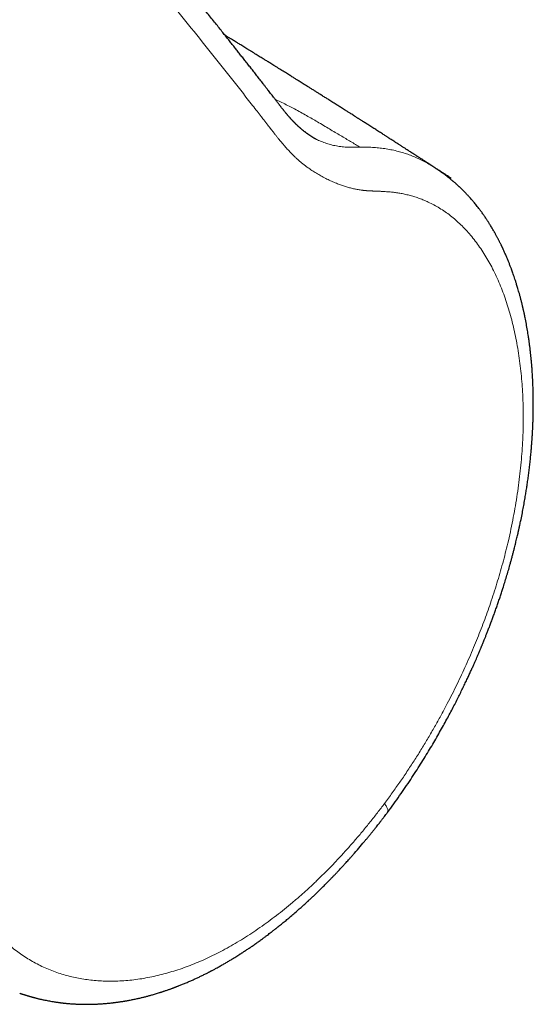
# Model space of a CAD drawing. Units: millimetres. Extents: x 8 to 719, y 12 to 652.
# Drawn here: x 679 to 703, y 111 to 157 of the extents above; entities that cross this region are included whole.
import ezdxf

# ---------------------------------------------------------------- set-up
doc = ezdxf.new("R2010")
doc.units = ezdxf.units.MM

msp = doc.modelspace()

# ---------------------------------------------------------------- linework, layer by layer
at = {"color": 252, "linetype": 'Continuous', "lineweight": 0}
msp.add_line((694.826, 150.954), (694.89, 150.956), dxfattribs=at)
at = {"color": 7, "linetype": 'Continuous', "lineweight": 30}
msp.add_line((678.805, 111.123), (678.81, 111.122), dxfattribs=at)
for points, knots in [([(692.763, 151.328), (692.763, 151.328), (692.763, 151.328), (692.753, 151.333), (692.731, 151.345), (692.706, 151.359), (692.676, 151.376), (692.645, 151.394), (692.608, 151.417), (692.573, 151.438), (692.543, 151.457), (692.519, 151.473), (692.5, 151.485), (692.484, 151.496), (692.468, 151.506), (692.452, 151.517), (692.432, 151.53), (692.412, 151.544), (692.393, 151.558), (692.374, 151.571), (692.351, 151.587), (692.325, 151.606), (692.297, 151.626), (692.269, 151.648), (692.238, 151.671), (692.207, 151.696), (692.177, 151.719), (692.15, 151.741), (692.122, 151.763), (692.094, 151.786), (692.069, 151.807), (692.048, 151.825), (692.029, 151.842), (692.009, 151.859), (691.989, 151.876), (691.971, 151.892), (691.954, 151.907), (691.94, 151.92), (691.924, 151.935), (691.905, 151.952), (691.884, 151.972), (691.863, 151.991), (691.843, 152.01), (691.821, 152.032), (691.798, 152.055), (691.774, 152.078), (691.752, 152.1), (691.731, 152.122), (691.709, 152.144), (691.687, 152.167), (691.665, 152.19), (691.644, 152.213), (691.621, 152.237), (691.597, 152.263), (691.576, 152.287), (691.559, 152.306), (691.546, 152.321), (691.531, 152.337), (691.514, 152.357), (691.49, 152.384), (691.463, 152.415), (691.435, 152.448), (691.408, 152.48), (691.386, 152.507), (691.367, 152.53), (691.35, 152.55), (691.33, 152.574), (691.306, 152.603), (691.276, 152.64), (691.248, 152.675), (691.221, 152.709), (691.196, 152.74), (691.168, 152.775), (691.139, 152.813), (691.111, 152.848), (691.088, 152.878), (691.071, 152.899), (691.059, 152.916), (691.048, 152.929), (691.031, 152.951), (691.005, 152.985), (690.967, 153.034), (690.925, 153.089), (690.879, 153.148), (690.831, 153.211), (690.777, 153.281), (690.718, 153.358), (690.653, 153.442), (690.585, 153.53), (690.512, 153.624), (690.436, 153.723), (690.356, 153.826), (690.251, 153.961), (690.124, 154.124), (689.977, 154.312), (689.831, 154.498), (689.687, 154.683), (689.544, 154.865), (689.406, 155.041), (689.272, 155.21), (689.142, 155.376), (689.012, 155.541), (688.881, 155.707), (688.749, 155.875), (688.612, 156.047), (688.472, 156.224), (688.32, 156.416), (688.155, 156.625), (687.976, 156.85), (687.792, 157.08), (687.602, 157.319), (687.406, 157.565), (687.203, 157.818), (686.995, 158.078), (686.783, 158.343), (686.569, 158.609), (686.354, 158.875), (686.051, 159.252), (685.658, 159.737), (685.176, 160.329), (684.698, 160.916), (684.222, 161.498), (683.748, 162.074), (683.277, 162.645), (682.79, 163.233), (682.287, 163.838), (681.767, 164.461), (681.247, 165.083), (680.726, 165.702), (680.285, 166.224), (679.927, 166.647), (679.651, 166.973), (679.375, 167.297), (679.1, 167.619), (678.826, 167.94), (678.553, 168.26), (678.316, 168.535), (678.119, 168.765), (677.961, 168.949), (677.81, 169.125), (677.663, 169.295), (677.518, 169.463), (677.374, 169.63), (677.263, 169.758), (677.188, 169.845), (677.148, 169.891), (677.113, 169.932), (677.082, 169.968), (677.055, 169.998), (677.034, 170.023), (677.016, 170.043), (677, 170.062), (676.982, 170.083), (676.96, 170.108), (676.932, 170.14), (676.898, 170.18), (676.856, 170.228), (676.808, 170.283), (676.754, 170.345), (676.694, 170.415), (676.626, 170.492), (676.553, 170.576), (676.476, 170.665), (676.397, 170.755), (676.318, 170.846), (676.158, 171.03), (675.919, 171.304), (675.602, 171.665), (675.318, 171.99), (675.064, 172.278), (674.838, 172.535), (674.609, 172.794), (674.37, 173.064), (674.12, 173.347), (673.857, 173.643), (673.612, 173.918), (673.387, 174.171), (673.181, 174.401), (673.009, 174.594), (672.872, 174.746), (672.775, 174.855), (672.681, 174.96), (672.592, 175.059), (672.508, 175.153), (672.428, 175.242), (672.352, 175.326), (672.282, 175.404), (672.219, 175.474), (672.161, 175.538), (672.111, 175.594), (672.068, 175.642), (672.031, 175.683), (671.998, 175.719), (671.967, 175.753), (671.933, 175.791), (671.894, 175.834), (671.849, 175.884), (671.8, 175.939), (671.745, 175.999), (671.686, 176.064), (671.623, 176.134), (671.555, 176.209), (671.483, 176.289), (671.402, 176.379), (671.311, 176.478), (671.212, 176.588), (671.106, 176.705), (670.994, 176.828), (670.876, 176.958), (670.751, 177.095), (670.621, 177.238), (670.485, 177.387), (670.342, 177.544), (670.193, 177.707), (670.037, 177.877), (669.875, 178.054), (669.701, 178.243), (669.515, 178.447), (669.357, 178.618), (669.237, 178.749), (669.158, 178.834), (669.084, 178.914), (669.016, 178.988), (668.953, 179.057), (668.896, 179.118), (668.845, 179.174), (668.8, 179.222), (668.764, 179.261), (668.735, 179.293), (668.713, 179.316), (668.695, 179.336), (668.679, 179.353), (668.661, 179.373), (668.637, 179.398), (668.607, 179.431), (668.571, 179.47), (668.529, 179.515), (668.482, 179.566), (668.431, 179.621), (668.358, 179.7), (668.262, 179.804), (668.141, 179.934), (668.013, 180.071), (667.878, 180.217), (667.759, 180.345), (667.66, 180.451), (667.585, 180.532), (667.516, 180.605), (667.454, 180.672), (667.398, 180.731), (667.349, 180.784), (667.308, 180.827), (667.277, 180.86), (667.25, 180.888), (667.222, 180.918), (667.189, 180.952), (667.151, 180.992), (667.114, 181.03), (667.08, 181.063), (667.052, 181.091), (667.024, 181.118), (666.997, 181.143), (666.972, 181.167), (666.946, 181.191), (666.918, 181.216), (666.889, 181.243), (666.86, 181.267), (666.829, 181.294), (666.792, 181.324), (666.746, 181.361), (666.695, 181.4), (666.643, 181.438), (666.591, 181.475), (666.543, 181.506), (666.501, 181.533), (666.461, 181.558), (666.424, 181.581), (666.387, 181.602), (666.356, 181.62), (666.326, 181.636), (666.288, 181.657), (666.239, 181.682), (666.187, 181.708), (666.132, 181.734), (666.076, 181.76), (666.035, 181.778), (666.015, 181.787)], [0, 0, 0, 0, 0.000275, 0.001775, 0.003845, 0.005362, 0.006968, 0.008671, 0.010364, 0.012229, 0.013695, 0.014568, 0.015459, 0.016196, 0.016809, 0.01753, 0.018404, 0.019433, 0.02025, 0.020987, 0.021881, 0.023253, 0.024398, 0.025585, 0.027027, 0.028507, 0.029732, 0.030939, 0.032166, 0.033454, 0.034587, 0.035527, 0.036298, 0.037226, 0.038161, 0.038994, 0.039725, 0.040358, 0.040971, 0.04191, 0.042883, 0.04384, 0.044692, 0.045639, 0.04683, 0.047916, 0.048869, 0.049832, 0.050875, 0.051916, 0.052895, 0.053862, 0.054923, 0.056083, 0.057181, 0.057895, 0.058478, 0.059053, 0.059862, 0.060913, 0.062278, 0.063598, 0.064819, 0.065857, 0.066712, 0.06744, 0.068143, 0.069369, 0.070669, 0.072147, 0.073148, 0.074258, 0.075479, 0.076809, 0.078183, 0.07909, 0.079819, 0.080372, 0.080765, 0.081143, 0.082552, 0.08416, 0.085941, 0.087854, 0.089897, 0.092072, 0.094595, 0.097276, 0.100115, 0.103112, 0.106266, 0.109576, 0.11301, 0.119205, 0.125219, 0.131053, 0.137104, 0.142947, 0.148584, 0.154014, 0.159237, 0.164551, 0.169813, 0.175211, 0.180745, 0.186415, 0.192222, 0.199241, 0.206449, 0.213846, 0.221432, 0.229368, 0.237502, 0.245833, 0.254356, 0.262919, 0.271445, 0.279935, 0.299095, 0.318068, 0.336854, 0.355454, 0.373868, 0.39211, 0.410287, 0.430232, 0.450127, 0.469971, 0.489764, 0.50947, 0.519904, 0.530288, 0.54062, 0.550901, 0.561131, 0.57131, 0.58142, 0.587455, 0.593282, 0.598899, 0.604307, 0.609507, 0.614984, 0.620209, 0.621796, 0.623266, 0.624571, 0.625711, 0.626687, 0.62747, 0.628101, 0.628622, 0.629263, 0.630059, 0.631011, 0.632331, 0.633867, 0.635619, 0.637586, 0.639815, 0.642269, 0.644948, 0.647828, 0.65073, 0.653616, 0.656486, 0.66827, 0.679773, 0.690996, 0.699229, 0.707311, 0.715512, 0.723964, 0.73309, 0.742493, 0.752173, 0.759347, 0.766667, 0.774133, 0.777704, 0.781224, 0.784551, 0.787683, 0.790621, 0.793523, 0.796205, 0.798667, 0.800909, 0.802931, 0.804733, 0.80623, 0.807531, 0.808637, 0.809687, 0.81078, 0.812236, 0.813807, 0.81555, 0.817464, 0.819549, 0.821764, 0.824144, 0.826689, 0.8294, 0.832682, 0.836178, 0.839889, 0.84381, 0.847938, 0.852274, 0.856818, 0.86157, 0.866549, 0.871737, 0.877137, 0.882747, 0.888568, 0.895215, 0.902119, 0.904901, 0.907655, 0.910211, 0.91256, 0.914739, 0.916704, 0.918455, 0.919992, 0.921313, 0.922201, 0.922956, 0.923579, 0.924072, 0.924598, 0.925444, 0.926487, 0.927726, 0.929161, 0.930794, 0.932571, 0.934408, 0.938307, 0.942448, 0.946831, 0.951455, 0.956321, 0.959089, 0.961644, 0.963969, 0.966062, 0.967926, 0.969559, 0.970961, 0.971853, 0.972623, 0.973472, 0.9745, 0.975692, 0.977009, 0.97776, 0.978557, 0.979366, 0.980051, 0.980676, 0.981296, 0.982041, 0.982804, 0.983492, 0.984106, 0.98508, 0.986051, 0.987246, 0.988484, 0.989519, 0.990477, 0.99144, 0.992094, 0.992877, 0.993639, 0.994226, 0.994721, 0.995319, 0.99635, 0.997306, 0.998054, 0.999035, 1, 1, 1, 1]), ([(699.118, 149.488), (699.061, 149.525), (698.949, 149.598), (698.788, 149.704), (698.636, 149.802), (698.491, 149.897), (698.365, 149.979), (698.256, 150.05), (698.165, 150.109), (698.075, 150.167), (697.986, 150.225), (697.901, 150.28), (697.819, 150.333), (697.743, 150.383), (697.673, 150.428), (697.616, 150.465), (697.568, 150.496), (697.523, 150.525), (697.473, 150.557), (697.416, 150.594), (697.352, 150.636), (697.28, 150.682), (697.204, 150.731), (697.127, 150.781), (697.037, 150.839), (696.937, 150.903), (696.825, 150.975), (696.716, 151.046), (696.61, 151.114), (696.51, 151.178), (696.419, 151.237), (696.339, 151.288), (696.268, 151.334), (696.213, 151.369), (696.168, 151.398), (696.127, 151.424), (696.079, 151.455), (696.021, 151.492), (695.955, 151.534), (695.847, 151.604), (695.702, 151.697), (695.55, 151.794), (695.428, 151.871), (695.337, 151.93), (695.246, 151.988), (695.159, 152.044), (695.076, 152.097), (695.001, 152.144), (694.934, 152.187), (694.876, 152.224), (694.825, 152.256), (694.78, 152.285), (694.737, 152.312), (694.69, 152.342), (694.632, 152.379), (694.562, 152.423), (694.481, 152.475), (694.381, 152.538), (694.271, 152.609), (694.157, 152.681), (694.053, 152.746), (693.961, 152.805), (693.875, 152.859), (693.789, 152.914), (693.698, 152.971), (693.602, 153.032), (693.504, 153.094), (693.41, 153.153), (693.325, 153.207), (693.249, 153.255), (693.175, 153.302), (693.099, 153.349), (693.019, 153.399), (692.923, 153.46), (692.809, 153.532), (692.681, 153.613), (692.549, 153.695), (692.425, 153.773), (692.309, 153.846), (692.204, 153.912), (692.102, 153.975), (692.01, 154.033), (691.93, 154.083), (691.86, 154.127), (691.794, 154.168), (691.729, 154.209), (691.66, 154.252), (691.585, 154.299), (691.503, 154.35), (691.412, 154.407), (691.313, 154.469), (691.207, 154.534), (691.1, 154.601), (690.993, 154.668), (690.884, 154.735), (690.777, 154.802), (690.677, 154.864), (690.587, 154.92), (690.508, 154.969), (690.436, 155.013), (690.368, 155.056), (690.298, 155.099), (690.22, 155.147), (690.132, 155.201), (690.035, 155.262), (689.932, 155.325), (689.827, 155.39), (689.72, 155.456), (689.612, 155.523), (689.507, 155.588), (689.404, 155.651), (689.308, 155.71), (689.217, 155.766), (689.135, 155.817), (689.06, 155.863), (688.986, 155.908), (688.907, 155.957), (688.817, 156.012), (688.717, 156.073), (688.609, 156.14), (688.527, 156.19), (688.481, 156.218), (688.473, 156.223)], [0, 0, 0, 0, 0.016416, 0.031732, 0.045955, 0.059621, 0.073093, 0.081808, 0.090441, 0.098991, 0.107457, 0.11566, 0.12316, 0.1307, 0.137332, 0.143056, 0.146917, 0.150854, 0.155802, 0.161081, 0.167172, 0.174076, 0.181463, 0.188758, 0.195949, 0.206733, 0.217277, 0.22758, 0.237642, 0.247307, 0.255875, 0.263481, 0.270126, 0.275808, 0.2791, 0.282859, 0.287438, 0.292839, 0.29906, 0.306102, 0.323453, 0.340238, 0.349066, 0.357729, 0.366226, 0.374558, 0.382477, 0.389669, 0.395784, 0.401252, 0.406073, 0.410246, 0.413861, 0.41818, 0.423616, 0.430171, 0.437843, 0.446632, 0.458309, 0.469031, 0.478798, 0.487393, 0.495138, 0.503065, 0.511559, 0.520621, 0.530167, 0.539269, 0.546996, 0.554131, 0.560797, 0.56781, 0.57532, 0.583326, 0.595017, 0.607211, 0.619563, 0.632072, 0.642012, 0.652048, 0.661717, 0.670571, 0.677788, 0.684355, 0.690273, 0.696157, 0.702621, 0.709665, 0.71729, 0.725496, 0.735254, 0.745114, 0.755075, 0.765137, 0.7753, 0.785535, 0.795187, 0.803291, 0.810681, 0.817359, 0.823408, 0.82981, 0.83685, 0.845255, 0.854419, 0.864139, 0.873976, 0.883915, 0.893955, 0.904096, 0.913481, 0.922596, 0.930999, 0.93869, 0.945668, 0.951933, 0.959374, 0.967728, 0.977, 0.987188, 0.997923, 1, 1, 1, 1]), ([(696.129, 119.637), (696.226, 119.769), (696.417, 120.029), (696.693, 120.421), (696.959, 120.805), (697.212, 121.182), (697.453, 121.55), (697.681, 121.908), (697.897, 122.254), (698.102, 122.593), (698.299, 122.924), (698.486, 123.247), (698.665, 123.563), (698.834, 123.867), (698.993, 124.161), (699.143, 124.444), (699.284, 124.714), (699.416, 124.973), (699.539, 125.219), (699.653, 125.453), (699.76, 125.674), (699.859, 125.883), (699.951, 126.079), (700.036, 126.262), (700.113, 126.433), (700.184, 126.591), (700.248, 126.736), (700.306, 126.868), (700.357, 126.987), (700.402, 127.09), (700.439, 127.177), (700.47, 127.251), (700.496, 127.313), (700.518, 127.365), (700.535, 127.405), (700.549, 127.44), (700.565, 127.478), (700.586, 127.529), (700.613, 127.595), (700.645, 127.674), (700.685, 127.773), (700.733, 127.893), (700.79, 128.035), (700.852, 128.193), (700.92, 128.369), (700.993, 128.561), (701.066, 128.759), (701.14, 128.961), (701.212, 129.162), (701.284, 129.367), (701.354, 129.572), (701.423, 129.776), (701.49, 129.979), (701.594, 130.299), (701.729, 130.734), (701.851, 131.156), (701.932, 131.447), (701.977, 131.61), (702.02, 131.773), (702.061, 131.931), (702.1, 132.081), (702.137, 132.227), (702.171, 132.366), (702.202, 132.497), (702.229, 132.611), (702.249, 132.695), (702.262, 132.753), (702.271, 132.791), (702.279, 132.824), (702.285, 132.851), (702.29, 132.874), (702.295, 132.898), (702.302, 132.929), (702.313, 132.975), (702.327, 133.039), (702.345, 133.122), (702.366, 133.218), (702.388, 133.324), (702.424, 133.496), (702.471, 133.729), (702.526, 134.019), (702.577, 134.3), (702.621, 134.559), (702.66, 134.801), (702.696, 135.034), (702.731, 135.279), (702.765, 135.53), (702.797, 135.787), (702.828, 136.049), (702.851, 136.271), (702.869, 136.45), (702.881, 136.579), (702.892, 136.701), (702.901, 136.813), (702.91, 136.922), (702.918, 137.025), (702.925, 137.121), (702.93, 137.201), (702.934, 137.262), (702.937, 137.306), (702.939, 137.336), (702.941, 137.363), (702.943, 137.396), (702.945, 137.442), (702.949, 137.5), (702.952, 137.565), (702.956, 137.634), (702.96, 137.708), (702.963, 137.784), (702.966, 137.864), (702.971, 137.981), (702.977, 138.139), (702.982, 138.341), (702.986, 138.56), (702.988, 138.795), (702.987, 139.046), (702.984, 139.31), (702.977, 139.586), (702.966, 139.874), (702.955, 140.108), (702.944, 140.284), (702.937, 140.395), (702.93, 140.499), (702.923, 140.592), (702.916, 140.672), (702.911, 140.738), (702.907, 140.788), (702.904, 140.823), (702.901, 140.848), (702.899, 140.875), (702.896, 140.907), (702.892, 140.946), (702.888, 140.992), (702.88, 141.072), (702.868, 141.189), (702.851, 141.343), (702.832, 141.507), (702.81, 141.679), (702.785, 141.858), (702.753, 142.077), (702.712, 142.334), (702.66, 142.629), (702.616, 142.857), (702.584, 143.014), (702.566, 143.098), (702.55, 143.172), (702.536, 143.237), (702.523, 143.293), (702.513, 143.34), (702.505, 143.375), (702.499, 143.399), (702.495, 143.415), (702.491, 143.433), (702.486, 143.456), (702.478, 143.488), (702.468, 143.529), (702.456, 143.579), (702.442, 143.637), (702.419, 143.73), (702.388, 143.85), (702.35, 143.991), (702.314, 144.121), (702.28, 144.24), (702.248, 144.347), (702.218, 144.444), (702.185, 144.552), (702.147, 144.671), (702.104, 144.801), (702.063, 144.922), (702.03, 145.016), (702.006, 145.083), (701.99, 145.128), (701.973, 145.176), (701.953, 145.229), (701.93, 145.291), (701.903, 145.361), (701.875, 145.434), (701.846, 145.507), (701.817, 145.58), (701.787, 145.654), (701.755, 145.73), (701.723, 145.807), (701.689, 145.885), (701.655, 145.963), (701.623, 146.033), (701.596, 146.093), (701.574, 146.141), (701.556, 146.181), (701.542, 146.21), (701.531, 146.233), (701.522, 146.253), (701.51, 146.276), (701.496, 146.307), (701.477, 146.346), (701.454, 146.393), (701.429, 146.442), (701.404, 146.492), (701.38, 146.54), (701.356, 146.587), (701.331, 146.635), (701.304, 146.686), (701.275, 146.742), (701.244, 146.798), (701.215, 146.851), (701.189, 146.898), (701.166, 146.94), (701.14, 146.986), (701.107, 147.042), (701.067, 147.111), (701.023, 147.186), (700.977, 147.262), (700.937, 147.327), (700.904, 147.379), (700.879, 147.419), (700.855, 147.457), (700.829, 147.496), (700.801, 147.538), (700.766, 147.591), (700.724, 147.654), (700.677, 147.723), (700.629, 147.791), (700.582, 147.857), (700.537, 147.918), (700.495, 147.976), (700.446, 148.042), (700.385, 148.121), (700.318, 148.206), (700.249, 148.291), (700.178, 148.377), (700.102, 148.466), (700.025, 148.554), (699.963, 148.622), (699.915, 148.675), (699.879, 148.713), (699.845, 148.75), (699.811, 148.785), (699.778, 148.82), (699.746, 148.852), (699.715, 148.883), (699.683, 148.915), (699.65, 148.948), (699.618, 148.979), (699.588, 149.008), (699.558, 149.037), (699.528, 149.066), (699.498, 149.094), (699.469, 149.12), (699.442, 149.146), (699.416, 149.169), (699.394, 149.19), (699.372, 149.209), (699.348, 149.231), (699.318, 149.257), (699.286, 149.285), (699.255, 149.311), (699.228, 149.335), (699.198, 149.36), (699.163, 149.39), (699.122, 149.424), (699.081, 149.457), (699.037, 149.492), (698.991, 149.529), (698.944, 149.566), (698.894, 149.604), (698.843, 149.643), (698.793, 149.68), (698.747, 149.713), (698.705, 149.744), (698.666, 149.771), (698.629, 149.797), (698.588, 149.826), (698.543, 149.857), (698.498, 149.888), (698.465, 149.909), (698.444, 149.924), (698.431, 149.932), (698.408, 149.948), (698.377, 149.968), (698.351, 149.985), (698.339, 149.993)], [0, 0, 0, 0, 0.0128938, 0.0254273, 0.0375991, 0.049408, 0.0608528, 0.0717382, 0.0822712, 0.0924511, 0.1022776, 0.1119399, 0.1212332, 0.1301568, 0.1387101, 0.1468923, 0.1547031, 0.1621418, 0.1691689, 0.1758272, 0.1821165, 0.1880363, 0.1935864, 0.1987664, 0.2035762, 0.2080153, 0.2120837, 0.2157812, 0.2191075, 0.2220625, 0.2244122, 0.2264588, 0.2282022, 0.2296424, 0.2307793, 0.2316254, 0.2325042, 0.2339983, 0.2358341, 0.2380386, 0.2406046, 0.2440868, 0.2480297, 0.2524335, 0.2572985, 0.2626249, 0.2684129, 0.2737418, 0.2793769, 0.2850497, 0.2907015, 0.2963323, 0.3019421, 0.3075308, 0.3227903, 0.3378897, 0.3424038, 0.3469032, 0.3513882, 0.3558389, 0.3600194, 0.3638607, 0.3679523, 0.3715723, 0.3747206, 0.3773971, 0.3785584, 0.3796017, 0.3805268, 0.3812951, 0.3818781, 0.3824476, 0.3833008, 0.3844428, 0.3862883, 0.3885904, 0.3913491, 0.3943776, 0.3973797, 0.4057436, 0.413864, 0.4217404, 0.429406, 0.4356558, 0.4422426, 0.4491666, 0.4564277, 0.4636405, 0.4711581, 0.4789806, 0.482774, 0.4865832, 0.4901333, 0.4933842, 0.4963359, 0.4996046, 0.5024056, 0.504739, 0.5066046, 0.5077423, 0.5085913, 0.5092378, 0.5101268, 0.5115083, 0.5132706, 0.5152084, 0.5172544, 0.5194084, 0.5216705, 0.5240406, 0.5265189, 0.5320619, 0.5380795, 0.544571, 0.5517172, 0.5593011, 0.5673227, 0.5757818, 0.5846782, 0.5940116, 0.5975718, 0.6011755, 0.6044898, 0.6073832, 0.6099628, 0.6120804, 0.6137361, 0.6146912, 0.6153991, 0.616208, 0.6172337, 0.6184763, 0.6199359, 0.6215856, 0.6262301, 0.6312042, 0.6365075, 0.6421399, 0.6480644, 0.6541115, 0.6638196, 0.6737785, 0.6839878, 0.6871344, 0.6900354, 0.6926208, 0.6948906, 0.6968449, 0.6984839, 0.6998075, 0.7004659, 0.7010047, 0.7015209, 0.7023355, 0.7034741, 0.7049076, 0.7066534, 0.7087115, 0.7110682, 0.7165049, 0.7215704, 0.7262651, 0.7305889, 0.7345422, 0.738125, 0.7413395, 0.7465462, 0.7514567, 0.7560713, 0.7603714, 0.7621523, 0.7638304, 0.7655644, 0.7676209, 0.770004, 0.7727136, 0.7756905, 0.7784674, 0.7813234, 0.7842586, 0.787273, 0.7903664, 0.7935389, 0.7967904, 0.7998692, 0.802206, 0.8041939, 0.8058331, 0.8071237, 0.8078933, 0.8086281, 0.8096088, 0.8108385, 0.8125382, 0.8145593, 0.8167717, 0.8188985, 0.8209306, 0.8228684, 0.8247531, 0.8268592, 0.8293577, 0.8319121, 0.8342021, 0.8362266, 0.8380401, 0.8397447, 0.8423439, 0.8454628, 0.8489367, 0.8523876, 0.8557672, 0.8577581, 0.8595293, 0.8611887, 0.8630096, 0.8649959, 0.8670846, 0.8704488, 0.8737711, 0.8769659, 0.8801559, 0.8832492, 0.8859627, 0.8885688, 0.8929853, 0.8977601, 0.9014827, 0.9059427, 0.9110017, 0.9154509, 0.9198402, 0.9220385, 0.9240535, 0.9260371, 0.9279858, 0.9298853, 0.9318109, 0.9333731, 0.9351912, 0.9371925, 0.9389823, 0.9405339, 0.9421688, 0.9439694, 0.9455225, 0.9470661, 0.9485924, 0.9500052, 0.9512112, 0.952243, 0.9534581, 0.9551199, 0.956932, 0.9585508, 0.9599695, 0.9611938, 0.9632957, 0.9654292, 0.9674911, 0.9695831, 0.9720915, 0.9743952, 0.9765915, 0.9794967, 0.9817004, 0.9837147, 0.9858842, 0.987418, 0.9889801, 0.9907319, 0.9927561, 0.9946123, 0.9961813, 0.9966464, 0.9970909, 0.9976551, 0.9988598, 1, 1, 1, 1]), ([(678.81, 111.121), (678.815, 111.119), (678.829, 111.115), (678.852, 111.107), (678.878, 111.098), (678.906, 111.089), (678.94, 111.078), (678.976, 111.066), (679.01, 111.056), (679.04, 111.046), (679.067, 111.038), (679.099, 111.028), (679.136, 111.017), (679.178, 111.004), (679.22, 110.992), (679.256, 110.981), (679.29, 110.971), (679.329, 110.96), (679.373, 110.948), (679.414, 110.937), (679.449, 110.927), (679.482, 110.918), (679.528, 110.906), (679.579, 110.893), (679.639, 110.878), (679.697, 110.864), (679.755, 110.85), (679.814, 110.837), (679.873, 110.824), (679.951, 110.807), (680.046, 110.787), (680.154, 110.766), (680.268, 110.745), (680.375, 110.727), (680.461, 110.714), (680.523, 110.704), (680.573, 110.697), (680.627, 110.69), (680.679, 110.683), (680.729, 110.676), (680.775, 110.671), (680.818, 110.665), (680.859, 110.661), (680.899, 110.656), (680.95, 110.651), (681.017, 110.644), (681.103, 110.636), (681.194, 110.629), (681.284, 110.622), (681.369, 110.617), (681.45, 110.613), (681.534, 110.609), (681.622, 110.605), (681.734, 110.602), (681.866, 110.6), (682.019, 110.6), (682.141, 110.601), (682.23, 110.603), (682.284, 110.605), (682.332, 110.607), (682.376, 110.608), (682.42, 110.61), (682.474, 110.613), (682.54, 110.616), (682.619, 110.621), (682.705, 110.627), (682.796, 110.634), (682.889, 110.641), (682.98, 110.65), (683.067, 110.659), (683.141, 110.667), (683.201, 110.674), (683.249, 110.68), (683.297, 110.686), (683.35, 110.693), (683.409, 110.701), (683.474, 110.71), (683.539, 110.719), (683.602, 110.729), (683.659, 110.738), (683.711, 110.746), (683.755, 110.754), (683.794, 110.76), (683.833, 110.767), (683.891, 110.777), (683.968, 110.792), (684.061, 110.81), (684.154, 110.828), (684.246, 110.847), (684.335, 110.867), (684.421, 110.886), (684.525, 110.911), (684.649, 110.941), (684.796, 110.978), (684.946, 111.019), (685.08, 111.057), (685.198, 111.091), (685.296, 111.121), (685.377, 111.146), (685.438, 111.165), (685.479, 111.179), (685.52, 111.192), (685.562, 111.206), (685.613, 111.223), (685.674, 111.243), (685.74, 111.266), (685.805, 111.289), (685.865, 111.31), (685.92, 111.329), (685.969, 111.347), (686.014, 111.364), (686.055, 111.379), (686.092, 111.393), (686.124, 111.405), (686.151, 111.415), (686.179, 111.426), (686.214, 111.44), (686.263, 111.458), (686.323, 111.482), (686.396, 111.511), (686.476, 111.544), (686.561, 111.579), (686.674, 111.626), (686.812, 111.686), (686.975, 111.758), (687.132, 111.83), (687.286, 111.903), (687.441, 111.978), (687.565, 112.04), (687.655, 112.085), (687.706, 112.112), (687.747, 112.133), (687.777, 112.149), (687.805, 112.163), (687.836, 112.18), (687.878, 112.201), (687.929, 112.229), (687.991, 112.262), (688.064, 112.301), (688.144, 112.345), (688.251, 112.404), (688.381, 112.478), (688.532, 112.565), (688.681, 112.654), (688.829, 112.743), (688.961, 112.825), (689.076, 112.897), (689.154, 112.946), (689.208, 112.981), (689.244, 113.004), (689.283, 113.03), (689.334, 113.063), (689.397, 113.104), (689.469, 113.151), (689.542, 113.2), (689.614, 113.249), (689.683, 113.296), (689.787, 113.367), (689.92, 113.46), (690.08, 113.574), (690.226, 113.68), (690.353, 113.773), (690.462, 113.855), (690.555, 113.925), (690.637, 113.988), (690.709, 114.043), (690.772, 114.092), (690.822, 114.131), (690.862, 114.163), (690.892, 114.186), (690.915, 114.205), (690.937, 114.222), (690.964, 114.243), (691, 114.272), (691.056, 114.316), (691.128, 114.375), (691.214, 114.445), (691.301, 114.516), (691.387, 114.588), (691.474, 114.66), (691.599, 114.767), (691.765, 114.909), (691.93, 115.053), (692.055, 115.165), (692.14, 115.241), (692.219, 115.313), (692.289, 115.377), (692.343, 115.426), (692.381, 115.462), (692.411, 115.489), (692.442, 115.518), (692.479, 115.552), (692.523, 115.594), (692.575, 115.642), (692.634, 115.698), (692.698, 115.758), (692.764, 115.822), (692.829, 115.885), (692.894, 115.948), (692.984, 116.036), (693.099, 116.149), (693.231, 116.281), (693.353, 116.404), (693.464, 116.518), (693.568, 116.626), (693.664, 116.725), (693.75, 116.816), (693.826, 116.898), (693.895, 116.971), (693.957, 117.037), (694.012, 117.097), (694.064, 117.154), (694.119, 117.214), (694.181, 117.282), (694.252, 117.36), (694.331, 117.448), (694.417, 117.545), (694.564, 117.711), (694.772, 117.95), (694.98, 118.196), (695.135, 118.382), (695.235, 118.503), (695.335, 118.625), (695.431, 118.744), (695.52, 118.855), (695.6, 118.954), (695.659, 119.029), (695.701, 119.082), (695.727, 119.115), (695.751, 119.146), (695.774, 119.175), (695.795, 119.202), (695.817, 119.231), (695.845, 119.267), (695.882, 119.315), (695.93, 119.376), (695.988, 119.451), (696.055, 119.539), (696.103, 119.603), (696.129, 119.637)], [0, 0, 0, 0, 0.000582, 0.001818, 0.002847, 0.003784, 0.005576, 0.007527, 0.00921, 0.01058, 0.011985, 0.013507, 0.015568, 0.017946, 0.020403, 0.022317, 0.02382, 0.026088, 0.02893, 0.031236, 0.032987, 0.034813, 0.03697, 0.040834, 0.043767, 0.04718, 0.050943, 0.053919, 0.057431, 0.061425, 0.067548, 0.074088, 0.080376, 0.087487, 0.092961, 0.095461, 0.098506, 0.101698, 0.104853, 0.107793, 0.11038, 0.112976, 0.115321, 0.117632, 0.11991, 0.124319, 0.129404, 0.134911, 0.14037, 0.145202, 0.149767, 0.154587, 0.15979, 0.165097, 0.17413, 0.182953, 0.191749, 0.195271, 0.198441, 0.201145, 0.203535, 0.206083, 0.208822, 0.212863, 0.217443, 0.222479, 0.227747, 0.233187, 0.238442, 0.243438, 0.248075, 0.251132, 0.253708, 0.256362, 0.259388, 0.262778, 0.266488, 0.270507, 0.273883, 0.27731, 0.280278, 0.282742, 0.284754, 0.286922, 0.289417, 0.294617, 0.299989, 0.305297, 0.310519, 0.315564, 0.320419, 0.325139, 0.333238, 0.341446, 0.349915, 0.358715, 0.36413, 0.369747, 0.375271, 0.377704, 0.380027, 0.38224, 0.384511, 0.387186, 0.390799, 0.394732, 0.398391, 0.401749, 0.404804, 0.407557, 0.410011, 0.412405, 0.41449, 0.416265, 0.417731, 0.418959, 0.420991, 0.423708, 0.427108, 0.431192, 0.43591, 0.440696, 0.445387, 0.454858, 0.463919, 0.472581, 0.481138, 0.489727, 0.498349, 0.501881, 0.504772, 0.507013, 0.508604, 0.50991, 0.511649, 0.51384, 0.516773, 0.520252, 0.524278, 0.528849, 0.533644, 0.542148, 0.550579, 0.558936, 0.56722, 0.575308, 0.581123, 0.586428, 0.588373, 0.590247, 0.592403, 0.595026, 0.598757, 0.60295, 0.607071, 0.611088, 0.615004, 0.618816, 0.628522, 0.637493, 0.645729, 0.653231, 0.659022, 0.664257, 0.668924, 0.673023, 0.676555, 0.679521, 0.681662, 0.683364, 0.684635, 0.685615, 0.687133, 0.689187, 0.691779, 0.696582, 0.701545, 0.706503, 0.711457, 0.716406, 0.721352, 0.73306, 0.744953, 0.749911, 0.754901, 0.759662, 0.763742, 0.767132, 0.768978, 0.77054, 0.772281, 0.774447, 0.77704, 0.780059, 0.783503, 0.787361, 0.791302, 0.795172, 0.79897, 0.802696, 0.811196, 0.8193, 0.826323, 0.833019, 0.839288, 0.845033, 0.850253, 0.854869, 0.85898, 0.862671, 0.866163, 0.869013, 0.872322, 0.876147, 0.880489, 0.885348, 0.890724, 0.89644, 0.912609, 0.929428, 0.935704, 0.942067, 0.948515, 0.954808, 0.960523, 0.965654, 0.9702, 0.972015, 0.973717, 0.975306, 0.976782, 0.978145, 0.979432, 0.981114, 0.983587, 0.986712, 0.99049, 0.994919, 1, 1, 1, 1]), ([(696.129, 119.637), (696.129, 119.637), (696.129, 119.637), (696.129, 119.637), (696.129, 119.638)], [0, 0, 0, 0, 0.045873, 1, 1, 1, 1])]:
    msp.add_open_spline(points, degree=3, knots=knots, dxfattribs=at)
at = {"color": 252, "linetype": 'Continuous', "lineweight": 0}
for points, knots in [([(695.986, 120.061), (696.106, 120.225), (696.346, 120.55), (696.697, 121.049), (697.039, 121.551), (697.372, 122.06), (697.694, 122.57), (698.005, 123.083), (698.305, 123.598), (698.596, 124.118), (698.864, 124.616), (699.111, 125.093), (699.337, 125.546), (699.557, 126.003), (699.77, 126.464), (699.977, 126.928), (700.173, 127.386), (700.358, 127.836), (700.532, 128.278), (700.699, 128.719), (700.859, 129.161), (701.015, 129.611), (701.165, 130.07), (701.311, 130.538), (701.449, 131.009), (701.579, 131.481), (701.701, 131.954), (701.822, 132.454), (701.938, 132.979), (702.049, 133.529), (702.149, 134.078), (702.237, 134.626), (702.313, 135.172), (702.378, 135.715), (702.43, 136.252), (702.47, 136.783), (702.496, 137.27), (702.511, 137.715), (702.517, 138.119), (702.515, 138.519), (702.506, 138.916), (702.488, 139.345), (702.459, 139.805), (702.415, 140.295), (702.36, 140.778), (702.292, 141.254), (702.214, 141.72), (702.125, 142.172), (702.026, 142.609), (701.916, 143.031), (701.796, 143.443), (701.665, 143.843), (701.522, 144.232), (701.368, 144.608), (701.204, 144.97), (701.031, 145.316), (700.85, 145.645), (700.661, 145.957), (700.463, 146.255), (700.254, 146.54), (700.037, 146.811), (699.81, 147.067), (699.577, 147.306), (699.335, 147.528), (699.088, 147.732), (698.835, 147.919), (698.577, 148.087), (698.311, 148.24), (698.063, 148.364), (697.835, 148.464), (697.628, 148.544), (697.417, 148.616), (697.203, 148.679), (696.984, 148.733), (696.768, 148.778), (696.592, 148.807), (696.456, 148.825), (696.355, 148.836), (696.248, 148.847), (696.135, 148.856), (696.025, 148.864), (695.922, 148.87), (695.831, 148.875), (695.745, 148.88), (695.677, 148.882), (695.629, 148.884), (695.602, 148.886), (695.577, 148.887), (695.552, 148.888), (695.527, 148.889), (695.502, 148.89), (695.476, 148.891), (695.451, 148.892), (695.425, 148.892), (695.4, 148.893), (695.353, 148.895), (695.289, 148.898), (695.21, 148.902), (695.154, 148.906), (695.118, 148.909), (695.094, 148.911), (695.066, 148.914), (695.031, 148.917), (694.995, 148.921), (694.958, 148.926), (694.903, 148.933), (694.83, 148.943), (694.74, 148.958), (694.653, 148.974), (694.567, 148.992), (694.447, 149.019), (694.29, 149.059), (694.097, 149.117), (693.905, 149.182), (693.702, 149.259), (693.49, 149.35), (693.267, 149.455), (693.046, 149.57), (692.829, 149.694), (692.618, 149.825), (692.437, 149.948), (692.282, 150.061), (692.154, 150.159), (692.031, 150.259), (691.912, 150.36), (691.797, 150.465), (691.695, 150.564), (691.604, 150.655), (691.524, 150.738), (691.445, 150.823), (691.365, 150.912), (691.284, 151.004), (691.206, 151.095), (691.13, 151.185), (691.056, 151.276), (690.978, 151.372), (690.895, 151.475), (690.811, 151.581), (690.727, 151.688), (690.665, 151.766), (690.624, 151.819), (690.604, 151.844), (690.585, 151.87), (690.565, 151.896), (690.546, 151.92), (690.532, 151.938), (690.517, 151.957), (690.5, 151.98), (690.473, 152.014), (690.441, 152.056), (690.403, 152.105), (690.359, 152.162), (690.309, 152.227), (690.252, 152.301), (690.194, 152.376), (690.138, 152.449), (690.089, 152.512), (690.043, 152.572), (689.937, 152.709), (689.763, 152.931), (689.521, 153.239), (689.273, 153.554), (689.024, 153.87), (688.774, 154.185), (688.524, 154.501), (688.273, 154.817), (687.771, 155.449), (687.013, 156.397), (686.245, 157.35), (685.725, 157.992), (685.456, 158.323), (685.187, 158.654), (684.917, 158.986), (684.646, 159.317), (684.17, 159.899), (683.485, 160.733), (682.586, 161.82), (681.679, 162.91), (680.763, 164.004), (679.838, 165.101), (678.905, 166.2), (678.034, 167.22), (677.228, 168.158), (676.489, 169.014), (675.75, 169.865), (675.01, 170.712), (674.27, 171.556), (673.528, 172.396), (672.664, 173.369), (671.675, 174.475), (670.556, 175.714), (669.558, 176.811), (668.682, 177.765), (668.058, 178.44), (667.669, 178.859), (667.514, 179.026), (667.465, 179.079), (667.413, 179.135), (667.363, 179.188), (667.316, 179.238), (667.272, 179.285), (667.237, 179.321), (667.211, 179.348), (667.192, 179.368), (667.175, 179.386), (667.158, 179.403), (667.143, 179.418), (667.124, 179.437), (667.088, 179.473), (667.035, 179.524), (666.975, 179.58), (666.923, 179.626), (666.879, 179.663), (666.837, 179.698), (666.796, 179.73), (666.73, 179.779), (666.637, 179.841), (666.516, 179.91), (666.394, 179.966), (666.268, 180.011), (666.134, 180.047), (665.981, 180.075), (665.81, 180.093), (665.62, 180.098), (665.423, 180.088), (665.219, 180.063), (665.029, 180.027), (664.859, 179.987), (664.713, 179.946), (664.571, 179.899), (664.432, 179.845), (664.294, 179.784), (664.158, 179.715), (664.024, 179.638), (663.892, 179.554), (663.759, 179.46), (663.627, 179.358), (663.519, 179.267), (663.435, 179.192), (663.375, 179.137), (663.313, 179.079), (663.252, 179.018), (663.19, 178.956), (663.128, 178.891), (663.056, 178.816), (662.975, 178.726), (662.88, 178.62), (662.78, 178.504), (662.681, 178.389), (662.591, 178.282), (662.51, 178.186), (662.431, 178.09), (662.348, 177.989), (662.263, 177.886), (662.179, 177.784), (662.098, 177.684), (662.014, 177.582), (661.929, 177.479), (661.843, 177.374), (661.718, 177.221), (661.555, 177.022), (661.357, 176.778), (661.166, 176.54), (660.975, 176.302), (660.702, 175.958), (660.346, 175.506), (659.914, 174.949), (659.486, 174.39), (659.204, 174.014), (659.063, 173.826)], [0, 0, 0, 0, 0.004876, 0.009718, 0.01453, 0.019317, 0.024082, 0.028747, 0.0334, 0.038047, 0.04269, 0.046634, 0.050582, 0.054535, 0.058498, 0.062473, 0.066459, 0.070207, 0.073945, 0.077674, 0.081397, 0.085117, 0.089048, 0.092995, 0.096961, 0.100949, 0.104961, 0.108965, 0.11367, 0.118382, 0.123104, 0.127841, 0.132636, 0.137419, 0.142191, 0.146958, 0.151723, 0.155468, 0.159217, 0.162971, 0.166732, 0.170502, 0.175341, 0.180198, 0.185076, 0.189979, 0.194928, 0.199775, 0.204582, 0.209353, 0.214091, 0.218905, 0.223715, 0.228525, 0.23334, 0.238144, 0.242843, 0.247539, 0.252238, 0.256943, 0.261707, 0.266446, 0.271164, 0.275866, 0.280556, 0.285155, 0.289751, 0.294349, 0.298951, 0.302304, 0.305664, 0.309032, 0.31241, 0.3158, 0.319203, 0.322337, 0.323775, 0.325286, 0.326872, 0.328531, 0.330265, 0.331722, 0.333034, 0.334237, 0.335506, 0.335969, 0.33633, 0.336691, 0.337053, 0.337421, 0.337789, 0.338158, 0.338526, 0.338894, 0.339262, 0.33963, 0.34092, 0.342067, 0.343071, 0.343376, 0.343666, 0.3441, 0.344644, 0.345188, 0.345733, 0.346277, 0.347637, 0.348998, 0.350332, 0.351614, 0.352911, 0.35586, 0.358887, 0.361991, 0.365029, 0.368691, 0.37241, 0.37617, 0.379894, 0.383574, 0.387212, 0.389628, 0.391985, 0.394283, 0.396524, 0.398708, 0.400988, 0.402564, 0.404166, 0.405796, 0.407453, 0.409139, 0.410852, 0.412397, 0.41397, 0.415653, 0.417445, 0.419347, 0.421111, 0.422961, 0.423387, 0.423818, 0.424254, 0.424694, 0.425137, 0.425477, 0.425633, 0.426081, 0.426658, 0.427366, 0.428203, 0.42917, 0.430266, 0.431492, 0.432948, 0.434078, 0.435152, 0.43617, 0.437132, 0.442131, 0.447512, 0.452895, 0.458279, 0.463664, 0.46905, 0.474437, 0.479826, 0.501389, 0.522969, 0.528624, 0.53428, 0.539937, 0.545596, 0.551255, 0.556917, 0.575436, 0.594025, 0.612685, 0.631416, 0.650217, 0.669088, 0.687952, 0.702694, 0.717368, 0.731973, 0.74651, 0.760979, 0.77538, 0.789715, 0.811021, 0.832237, 0.853365, 0.867263, 0.881123, 0.88794, 0.88869, 0.889671, 0.890642, 0.891544, 0.892416, 0.893212, 0.893934, 0.894296, 0.894635, 0.894952, 0.895247, 0.895519, 0.895782, 0.896237, 0.897442, 0.898578, 0.899348, 0.900084, 0.900784, 0.901451, 0.902083, 0.90398, 0.905798, 0.907539, 0.909275, 0.911075, 0.912944, 0.915275, 0.917639, 0.920043, 0.922493, 0.924996, 0.926774, 0.928475, 0.930098, 0.931691, 0.933279, 0.934832, 0.936355, 0.937874, 0.9394, 0.940935, 0.942494, 0.94321, 0.943936, 0.944671, 0.945417, 0.946174, 0.946941, 0.947719, 0.948823, 0.950014, 0.951291, 0.952656, 0.95379, 0.954782, 0.955761, 0.956859, 0.958013, 0.959067, 0.960121, 0.961194, 0.962319, 0.963429, 0.964523, 0.967191, 0.969763, 0.972237, 0.974667, 0.977243, 0.982973, 0.988675, 0.99435, 1, 1, 1, 1]), ([(690.827, 153.216), (690.867, 153.197), (691, 153.134), (691.221, 153.024), (691.487, 152.889), (691.757, 152.747), (692.031, 152.599), (692.307, 152.446), (692.569, 152.296), (692.737, 152.197), (692.82, 152.149)], [0, 0, 0, 0, 0.055417, 0.185778, 0.314056, 0.440108, 0.585577, 0.727516, 0.865735, 1, 1, 1, 1]), ([(692.82, 152.149), (692.917, 152.091), (693.108, 151.979), (693.387, 151.814), (693.654, 151.656), (693.908, 151.505), (694.151, 151.361), (694.384, 151.222), (694.608, 151.088), (694.755, 151), (694.827, 150.957)], [0, 0, 0, 0, 0.144966, 0.283846, 0.416304, 0.542616, 0.663457, 0.779512, 0.891465, 1, 1, 1, 1]), ([(692.731, 151.345), (692.798, 151.313), (692.946, 151.242), (693.185, 151.151), (693.446, 151.071), (693.713, 151.011), (693.985, 150.97), (694.261, 150.949), (694.543, 150.948), (694.732, 150.952), (694.826, 150.954)], [0, 0, 0, 0, 0.104688, 0.233708, 0.36279, 0.49193, 0.618832, 0.745809, 0.872852, 1, 1, 1, 1]), ([(694.889, 150.955), (694.989, 150.956), (695.189, 150.957), (695.484, 150.945), (695.775, 150.919), (696.063, 150.879), (696.346, 150.826), (696.62, 150.761), (696.884, 150.685), (697.139, 150.598), (697.389, 150.499), (697.636, 150.389), (697.882, 150.265), (698.117, 150.134), (698.269, 150.037), (698.338, 149.992)], [0, 0, 0, 0, 0.079268, 0.158573, 0.237926, 0.317332, 0.396795, 0.476314, 0.551344, 0.626424, 0.701552, 0.776727, 0.85195, 0.931787, 1, 1, 1, 1]), ([(677.038, 114.868), (677.101, 114.774), (677.227, 114.585), (677.429, 114.317), (677.64, 114.061), (677.862, 113.818), (678.093, 113.588), (678.333, 113.371), (678.582, 113.167), (678.843, 112.972), (679.117, 112.788), (679.404, 112.616), (679.699, 112.458), (680.001, 112.315), (680.311, 112.186), (680.624, 112.073), (680.937, 111.976), (681.252, 111.894), (681.573, 111.825), (681.899, 111.77), (682.23, 111.729), (682.565, 111.701), (682.906, 111.687), (683.256, 111.687), (683.616, 111.701), (683.986, 111.731), (684.36, 111.776), (684.737, 111.836), (685.118, 111.911), (685.499, 112.002), (685.879, 112.106), (686.258, 112.224), (686.639, 112.357), (687.022, 112.505), (687.407, 112.667), (687.793, 112.844), (688.18, 113.036), (688.567, 113.242), (688.955, 113.463), (689.343, 113.699), (689.731, 113.948), (690.119, 114.212), (690.505, 114.488), (690.89, 114.778), (691.274, 115.081), (691.656, 115.396), (692.036, 115.724), (692.413, 116.064), (692.788, 116.415), (693.159, 116.778), (693.527, 117.153), (693.892, 117.539), (694.252, 117.935), (694.608, 118.342), (694.96, 118.758), (695.307, 119.183), (695.649, 119.617), (695.873, 119.913), (695.986, 120.061)], [0, 0, 0, 0, 0.017758, 0.035499, 0.053223, 0.070933, 0.08863, 0.106316, 0.12399, 0.141653, 0.160144, 0.178622, 0.197088, 0.215542, 0.233983, 0.252412, 0.269991, 0.287559, 0.305114, 0.322658, 0.34019, 0.357711, 0.375221, 0.392721, 0.411042, 0.429353, 0.447654, 0.465947, 0.484231, 0.50251, 0.52031, 0.538106, 0.555898, 0.573686, 0.591468, 0.609244, 0.627016, 0.644784, 0.662549, 0.680313, 0.698075, 0.715836, 0.733596, 0.751355, 0.769113, 0.78687, 0.804625, 0.82238, 0.840133, 0.857885, 0.875638, 0.893392, 0.911149, 0.92891, 0.946676, 0.964447, 0.982222, 1, 1, 1, 1]), ([(696.129, 119.638), (696.135, 119.649), (696.148, 119.671), (696.15, 119.718), (696.139, 119.773), (696.115, 119.837), (696.079, 119.907), (696.035, 119.983), (696.002, 120.035), (695.986, 120.061)], [0, 0, 0, 0, 0.139949, 0.283281, 0.426607, 0.569904, 0.713275, 0.856607, 1, 1, 1, 1])]:
    msp.add_open_spline(points, degree=3, knots=knots, dxfattribs=at)

doc.saveas('drawing.dxf')
